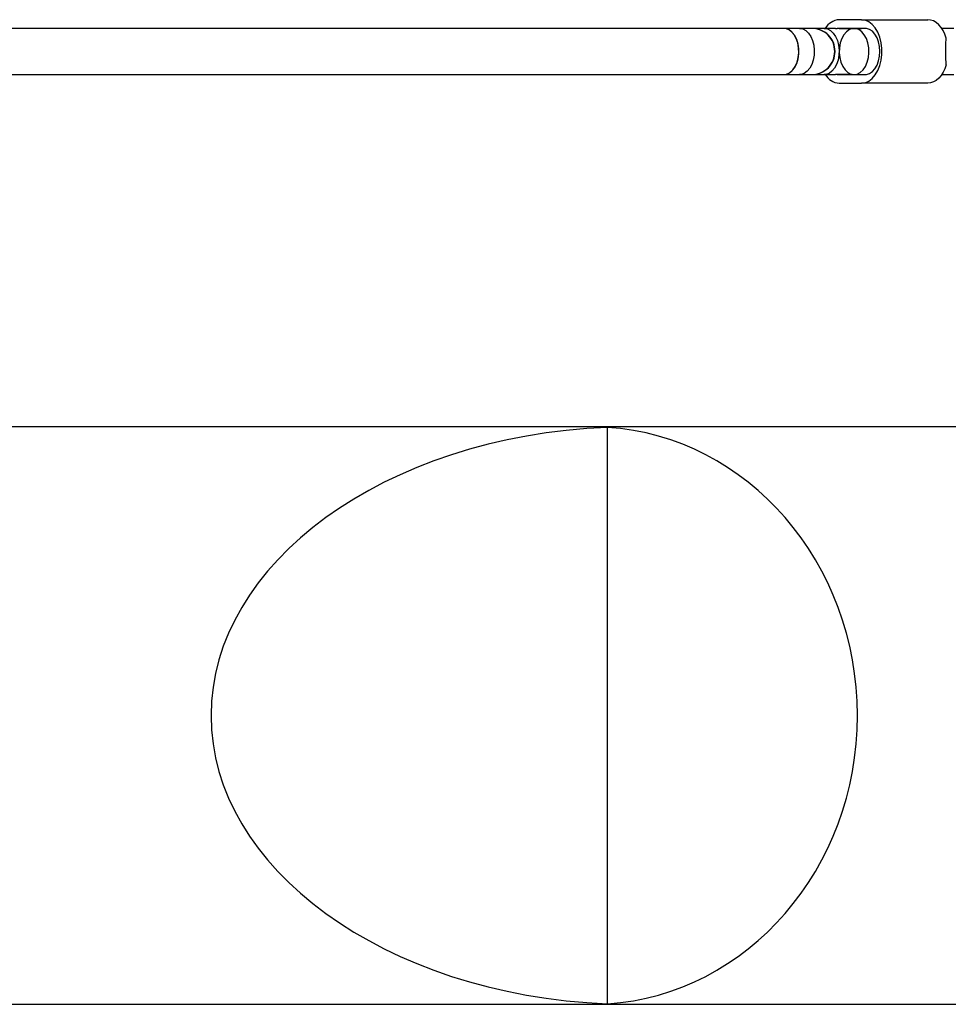
# Model space of a CAD drawing. Units: millimetres. Extents: x 7200 to 13947, y 13504 to 17334.
# Drawn here: x 11529 to 11850, y 15204 to 15545 of the extents above; entities that cross this region are included whole.
import ezdxf

# ---------------------------------------------------------------- set-up
doc = ezdxf.new("R2010")
doc.units = ezdxf.units.MM
doc.header["$LTSCALE"] = 100

msp = doc.modelspace()

# ---------------------------------------------------------------- linework, layer by layer
at = {"color": 7, "linetype": 'Continuous', "lineweight": 25}
for p, q in [((11820.23, 15545.16), (11812.52, 15545.16)), ((11820.23, 15545.16), (11843.21, 15545.16)), ((11793.39, 15542.16), (9299.82, 15542.16)), ((11798.78, 15542.16), (11793.39, 15542.16)), ((11803.02, 15542.16), (11798.78, 15542.16)), ((11803.14, 15542.16), (11803.02, 15542.16)), ((11807.38, 15542.16), (11803.14, 15542.16)), ((11811.23, 15542.16), (11807.38, 15542.16)), ((11811.23, 15542.16), (11811.88, 15542.1)), ((11817.04, 15542.1), (11811.88, 15542.1)), ((11812.52, 15542.16), (11820.23, 15542.16)), ((11821.52, 15542.16), (11817.69, 15542.16)), ((11852.27, 15542.16), (11848.07, 15542.16)), ((9299.82, 15526.16), (11793.39, 15526.16)), ((11793.39, 15526.16), (11798.78, 15526.16)), ((11798.78, 15526.16), (11803.02, 15526.16)), ((11803.02, 15526.16), (11803.14, 15526.16)), ((11803.14, 15526.16), (11807.38, 15526.16)), ((11807.38, 15526.16), (11811.23, 15526.16)), ((11811.88, 15526.22), (11811.23, 15526.16)), ((11817.04, 15526.22), (11811.88, 15526.22)), ((11812.52, 15526.16), (11820.23, 15526.16)), ((11817.69, 15526.16), (11821.52, 15526.16)), ((11848.07, 15526.16), (11852.27, 15526.16)), ((11812.52, 15523.16), (11820.23, 15523.16)), ((11843.21, 15523.16), (11820.23, 15523.16)), ((12092.55, 15404.16), (9057.79, 15404.16)), ((11732.24, 15204.34), (11732.24, 15403.98)), ((9062.29, 15204.16), (12089.58, 15204.16))]:
    msp.add_line(p, q, dxfattribs=at)
at = {"color": 7, "linetype": 'Continuous', "lineweight": 25, "flags": 128}
for points in [[(11820.23, 15523.16), (11821.53, 15523.35), (11822.79, 15523.9), (11823.95, 15524.81), (11825, 15526.03), (11825.87, 15527.53), (11826.56, 15529.26), (11827.03, 15531.15), (11827.27, 15533.15), (11827.27, 15535.17), (11827.03, 15537.17), (11826.56, 15539.06), (11825.87, 15540.79), (11825, 15542.29), (11823.95, 15543.51), (11822.79, 15544.42), (11821.53, 15544.97), (11820.23, 15545.16)], [(11849.64, 15538.76), (11849.15, 15540.13), (11848.55, 15541.38), (11847.83, 15542.48), (11847.03, 15543.42), (11846.14, 15544.17), (11845.2, 15544.72), (11844.22, 15545.05), (11843.21, 15545.16)], [(11793.39, 15526.16), (11794.5, 15526.35), (11795.55, 15526.9), (11796.5, 15527.79), (11797.31, 15528.98), (11797.94, 15530.41), (11798.35, 15532.02), (11798.53, 15533.73), (11798.47, 15535.45), (11798.17, 15537.12), (11797.65, 15538.65), (11796.93, 15539.97), (11796.04, 15541.01), (11795.03, 15541.74), (11793.95, 15542.11), (11793.39, 15542.16)], [(11793.39, 15526.16), (11794.22, 15526.27), (11795.3, 15526.73), (11796.28, 15527.54), (11797.13, 15528.66), (11797.8, 15530.04), (11798.27, 15531.61), (11798.5, 15533.3), (11798.5, 15535.02), (11798.27, 15536.71), (11797.8, 15538.28), (11797.13, 15539.66), (11796.28, 15540.78), (11795.3, 15541.59), (11794.22, 15542.05), (11793.39, 15542.16)], [(11817.69, 15526.16), (11818.79, 15526.35), (11819.85, 15526.9), (11820.8, 15527.79), (11821.61, 15528.98), (11822.23, 15530.41), (11822.64, 15532.02), (11822.82, 15533.73), (11822.76, 15535.45), (11822.46, 15537.12), (11821.94, 15538.65), (11821.22, 15539.97), (11820.34, 15541.01), (11819.33, 15541.74), (11818.24, 15542.11), (11817.13, 15542.11), (11816.05, 15541.74), (11815.04, 15541.01), (11814.15, 15539.97), (11813.43, 15538.65), (11812.91, 15537.12), (11812.61, 15535.45), (11812.55, 15533.73), (11812.73, 15532.02), (11813.14, 15530.41), (11813.77, 15528.98), (11814.58, 15527.79), (11815.53, 15526.9), (11816.58, 15526.35), (11817.69, 15526.16)], [(11821.52, 15526.16), (11821.96, 15526.19), (11823.03, 15526.51), (11824.03, 15527.18), (11824.92, 15528.16), (11825.65, 15529.41), (11826.2, 15530.87), (11826.54, 15532.48), (11826.66, 15534.16), (11826.54, 15535.84), (11826.2, 15537.45), (11825.65, 15538.91), (11824.92, 15540.16), (11824.03, 15541.14), (11823.03, 15541.81), (11821.96, 15542.13), (11821.52, 15542.16)], [(11849.64, 15529.56), (11849.15, 15528.19), (11848.55, 15526.94), (11847.83, 15525.84), (11847.03, 15524.9), (11846.14, 15524.15), (11845.2, 15523.6), (11844.22, 15523.27), (11843.21, 15523.16)]]:
    msp.add_lwpolyline(points, dxfattribs=at)
at = {"color": 8, "linetype": 'Continuous', "lineweight": 25, "flags": 128}
for points in [[(11798.78, 15542.16), (11799.88, 15541.97), (11800.94, 15541.42), (11801.89, 15540.53), (11802.7, 15539.34), (11803.32, 15537.91), (11803.73, 15536.3), (11803.91, 15534.59), (11803.85, 15532.87), (11803.56, 15531.2), (11803.03, 15529.67), (11802.32, 15528.35), (11801.43, 15527.31), (11800.42, 15526.58), (11799.33, 15526.21), (11798.78, 15526.16)], [(11807.38, 15542.16), (11808.49, 15541.97), (11809.54, 15541.42), (11810.49, 15540.53), (11811.3, 15539.34), (11811.92, 15537.91), (11812.33, 15536.3), (11812.51, 15534.59), (11812.45, 15532.87), (11812.16, 15531.2), (11811.64, 15529.67), (11810.92, 15528.35), (11810.03, 15527.31), (11809.02, 15526.58), (11807.94, 15526.21), (11807.38, 15526.16)]]:
    msp.add_lwpolyline(points, dxfattribs=at)
at = {"color": 7, "linetype": 'Continuous', "lineweight": 25}
for centre, radius, start, end in [((11813.08, 15538.83), 6.36, 95.0669, 148.3803), ((11812.52, 15538.82), 3.34, 90.0244, 101.1262), ((11813, 15529.36), 6.21, 210.9514, 265.6014), ((11812.52, 15529.5), 3.34, 258.8738, 269.9756)]:
    msp.add_arc(centre, radius, start, end, dxfattribs=at)
at = {"color": 8, "linetype": 'Continuous', "lineweight": 25}
for centre, start, end in [((11803.01, 15534.18), 359.8792, 89.9023), ((11803.13, 15534.18), 359.8792, 89.9023), ((11803.01, 15534.14), 270.0977, 0.1208), ((11803.13, 15534.14), 270.0977, 0.1208)]:
    msp.add_arc(centre, 7.98, start, end, dxfattribs=at)
at = {"color": 7, "linetype": 'Continuous', "lineweight": 25}
for centre, major_axis, ratio, start_param, end_param in [((11741.05, 15304.16), (146.19, 0), 0.68404, 1.63114, 4.652045), ((11726.68, 15304.16), (0, 100), 0.921605, 3.201937, 6.222841)]:
    msp.add_ellipse(centre, major_axis=major_axis, ratio=ratio, start_param=start_param, end_param=end_param, dxfattribs=at)
msp.add_open_spline([(11849.64, 15529.56), (11849.57, 15530.32), (11849.44, 15531.83), (11849.45, 15534.5), (11849.45, 15536.9), (11849.58, 15538.2), (11849.64, 15538.76)], degree=3, knots=[0, 0, 0, 0, 0.266006, 0.531719, 0.802227, 1, 1, 1, 1], dxfattribs=at)

doc.saveas('drawing.dxf')
